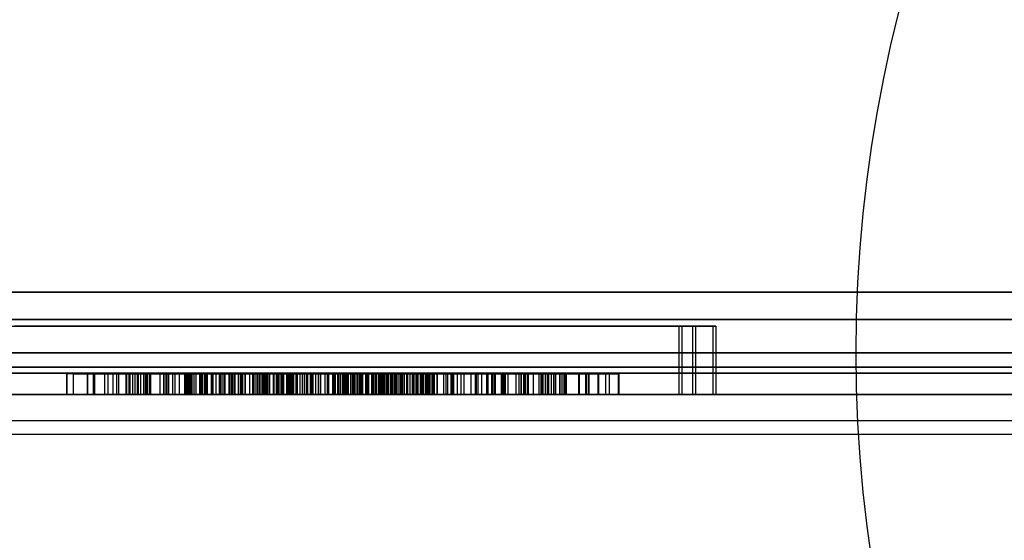
# Model space of a CAD drawing. Units: millimetres. Extents: x 16362 to 24313, y 28492 to 34050.
# Drawn here: x 20149 to 20294, y 32148 to 32225 of the extents above; entities that cross this region are included whole.
import ezdxf

# ---------------------------------------------------------------- set-up
doc = ezdxf.new("R2010")
doc.units = ezdxf.units.MM
doc.header["$LTSCALE"] = 200
doc.layers.add('OTWORY_MONTAŻOWE', color=1, linetype='Continuous')

msp = doc.modelspace()

# ---------------------------------------------------------------- linework, layer by layer
at = {"color": 7, "linetype": 'Continuous', "lineweight": 25}
for p, q in [((20429.71, 32184.54), (19814.71, 32184.54)), ((19894.29, 32184.54), (20350.13, 32184.54)), ((19812.71, 32180.54), (20431.71, 32180.54)), ((20348.89, 32180.54), (19895.53, 32180.54)), ((20148.22, 32179.54), (20246.2, 32179.54)), ((20246.65, 32179.54), (20148.67, 32179.54)), ((20246.2, 32179.54), (20246.2, 32169.54)), ((20248.2, 32179.54), (20246.2, 32179.54)), ((20251.2, 32179.54), (20246.2, 32179.54)), ((20246.2, 32179.54), (20251.2, 32179.54)), ((20246.2, 32179.54), (20248.2, 32179.54)), ((20248.2, 32179.54), (20246.2, 32179.54)), ((20246.2, 32179.54), (20248.2, 32179.54)), ((20251.2, 32179.54), (20246.2, 32179.54)), ((20246.2, 32179.54), (20251.2, 32179.54)), ((20246.2, 32179.54), (20251.2, 32179.54)), ((20251.2, 32179.54), (20246.2, 32179.54)), ((20246.2, 32179.54), (20248.2, 32179.54)), ((20248.2, 32179.54), (20246.2, 32179.54)), ((20246.65, 32179.54), (20246.65, 32169.54)), ((20251.65, 32179.54), (20246.65, 32179.54)), ((20246.65, 32179.54), (20251.65, 32179.54)), ((20246.65, 32179.54), (20248.65, 32179.54)), ((20248.65, 32179.54), (20246.65, 32179.54)), ((20248.2, 32179.54), (20248.2, 32169.54)), ((20248.65, 32179.54), (20248.65, 32169.54)), ((20251.2, 32179.54), (20251.2, 32169.54)), ((20251.65, 32179.54), (20251.65, 32169.54)), ((20432.67, 32175.66), (19811.75, 32175.66)), ((19845.2, 32175.66), (20399.22, 32175.66)), ((20431.71, 32173.54), (19812.71, 32173.54)), ((19813.65, 32172.66), (20430.77, 32172.66)), ((20402.23, 32172.66), (19842.2, 32172.66)), ((19895.53, 32173.54), (20348.89, 32173.54)), ((20156.34, 32172.54), (20156.34, 32169.54)), ((20170.55, 32172.54), (20156.35, 32172.54)), ((20156.38, 32172.54), (20156.38, 32169.54)), ((20160.43, 32172.54), (20156.41, 32172.54)), ((20157.31, 32172.54), (20189.46, 32172.54)), ((20157.31, 32172.54), (20157.31, 32169.54)), ((20159.34, 32172.54), (20159.34, 32169.54)), ((20168.58, 32172.54), (20159.34, 32172.54)), ((20159.38, 32172.54), (20159.38, 32169.54)), ((20159.38, 32172.54), (20159.38, 32169.54)), ((20166.03, 32172.54), (20159.39, 32172.54)), ((20159.39, 32172.54), (20168.15, 32172.54)), ((20159.39, 32172.54), (20159.39, 32169.54)), ((20163.14, 32172.54), (20159.4, 32172.54)), ((20160.26, 32172.54), (20189.65, 32172.54)), ((20160.26, 32172.54), (20160.26, 32169.54)), ((20160.43, 32172.54), (20160.43, 32169.54)), ((20167.18, 32172.54), (20160.43, 32172.54)), ((20161.92, 32172.54), (20161.92, 32169.54)), ((20167.92, 32172.54), (20161.92, 32172.54)), ((20162.38, 32172.54), (20162.38, 32169.54)), ((20162.39, 32172.54), (20170.63, 32172.54)), ((20167.62, 32172.54), (20162.39, 32172.54)), ((20162.39, 32172.54), (20162.39, 32169.54)), ((20168.64, 32172.54), (20163.14, 32172.54)), ((20163.14, 32172.54), (20163.14, 32169.54)), ((20163.68, 32172.54), (20163.68, 32169.54)), ((20166.85, 32172.54), (20163.69, 32172.54)), ((20163.96, 32172.54), (20166.37, 32172.54)), ((20163.96, 32172.54), (20163.96, 32169.54)), ((20165.05, 32172.54), (20168.63, 32172.54)), ((20165.05, 32172.54), (20165.05, 32169.54)), ((20165.12, 32172.54), (20165.63, 32172.54)), ((20165.12, 32172.54), (20165.12, 32169.54)), ((20165.46, 32172.54), (20165.46, 32169.54)), ((20174.24, 32172.54), (20165.47, 32172.54)), ((20165.62, 32172.54), (20165.62, 32169.54)), ((20165.63, 32169.54), (20165.63, 32172.54)), ((20173.71, 32172.54), (20166.03, 32172.54)), ((20166.03, 32172.54), (20166.03, 32169.54)), ((20166.37, 32172.54), (20168.58, 32172.54)), ((20166.37, 32172.54), (20166.37, 32169.54)), ((20166.68, 32172.54), (20166.68, 32169.54)), ((20168, 32172.54), (20166.68, 32172.54)), ((20166.8, 32172.54), (20166.8, 32169.54)), ((20166.8, 32172.54), (20168.57, 32172.54)), ((20173.69, 32172.54), (20166.85, 32172.54)), ((20166.85, 32172.54), (20166.85, 32169.54)), ((20167.18, 32172.54), (20167.18, 32169.54)), ((20180.65, 32172.54), (20167.18, 32172.54)), ((20174.48, 32172.54), (20167.62, 32172.54)), ((20167.62, 32172.54), (20167.62, 32169.54)), ((20167.92, 32169.54), (20167.92, 32172.54)), ((20173.63, 32172.54), (20168, 32172.54)), ((20168, 32172.54), (20168, 32169.54)), ((20168.15, 32172.54), (20171.89, 32172.54)), ((20168.15, 32172.54), (20168.15, 32169.54)), ((20168.46, 32172.54), (20168.46, 32169.54)), ((20174.17, 32172.54), (20168.46, 32172.54)), ((20168.57, 32172.54), (20168.57, 32169.54)), ((20168.57, 32172.54), (20170.01, 32172.54)), ((20168.57, 32172.54), (20168.57, 32169.54)), ((20173.95, 32172.54), (20168.58, 32172.54)), ((20168.58, 32172.54), (20168.58, 32169.54)), ((20168.58, 32172.54), (20170.88, 32172.54)), ((20168.58, 32172.54), (20168.58, 32169.54)), ((20168.63, 32169.54), (20168.63, 32172.54)), ((20182.17, 32172.54), (20168.64, 32172.54)), ((20168.64, 32172.54), (20168.64, 32169.54)), ((20170.01, 32172.54), (20172.22, 32172.54)), ((20170.01, 32172.54), (20170.01, 32169.54)), ((20170.55, 32172.54), (20170.55, 32169.54)), ((20171.32, 32172.54), (20170.55, 32172.54)), ((20170.63, 32172.54), (20173.74, 32172.54)), ((20170.63, 32172.54), (20170.63, 32169.54)), ((20170.88, 32172.54), (20173.87, 32172.54)), ((20170.88, 32172.54), (20170.88, 32169.54)), ((20171.04, 32172.54), (20171.04, 32169.54)), ((20177.04, 32172.54), (20171.04, 32172.54)), ((20171.32, 32172.54), (20187.42, 32172.54)), ((20171.32, 32172.54), (20171.32, 32169.54)), ((20174, 32172.54), (20171.89, 32172.54)), ((20171.89, 32172.54), (20171.89, 32169.54)), ((20172.22, 32172.54), (20174.5, 32172.54)), ((20172.22, 32172.54), (20172.22, 32169.54)), ((20173.85, 32172.54), (20172.85, 32172.54)), ((20174.31, 32172.54), (20172.85, 32172.54)), ((20172.85, 32172.54), (20172.85, 32169.54)), ((20173.69, 32172.54), (20173.63, 32172.54)), ((20173.63, 32172.54), (20185.86, 32172.54)), ((20173.63, 32172.54), (20173.69, 32172.54)), ((20173.63, 32172.54), (20173.63, 32169.54)), ((20173.63, 32172.54), (20173.63, 32169.54)), ((20173.69, 32172.54), (20185.42, 32172.54)), ((20173.69, 32172.54), (20173.69, 32169.54)), ((20173.69, 32172.54), (20173.69, 32169.54)), ((20184.68, 32172.54), (20173.71, 32172.54)), ((20173.71, 32172.54), (20173.71, 32169.54)), ((20176.66, 32172.54), (20173.74, 32172.54)), ((20173.74, 32172.54), (20173.74, 32169.54)), ((20173.85, 32172.54), (20175.31, 32172.54)), ((20173.85, 32172.54), (20173.85, 32169.54)), ((20173.87, 32172.54), (20180.13, 32172.54)), ((20173.87, 32172.54), (20173.87, 32169.54)), ((20173.95, 32172.54), (20184.41, 32172.54)), ((20173.95, 32172.54), (20173.95, 32169.54)), ((20178.24, 32172.54), (20174, 32172.54)), ((20174, 32172.54), (20174, 32169.54)), ((20182.09, 32172.54), (20174.04, 32172.54)), ((20175.31, 32172.54), (20174.04, 32172.54)), ((20174.04, 32172.54), (20174.04, 32169.54)), ((20174.17, 32172.54), (20177.75, 32172.54)), ((20174.17, 32172.54), (20174.17, 32169.54)), ((20174.24, 32172.54), (20174.75, 32172.54)), ((20174.24, 32172.54), (20174.24, 32169.54)), ((20174.99, 32172.54), (20174.31, 32172.54)), ((20174.31, 32169.54), (20174.31, 32172.54)), ((20184.58, 32172.54), (20174.48, 32172.54)), ((20174.48, 32172.54), (20174.48, 32169.54)), ((20174.5, 32172.54), (20180.53, 32172.54)), ((20174.5, 32172.54), (20174.5, 32169.54)), ((20174.58, 32172.54), (20174.58, 32169.54)), ((20178.75, 32172.54), (20174.59, 32172.54)), ((20174.74, 32172.54), (20174.74, 32169.54)), ((20174.75, 32169.54), (20174.75, 32172.54)), ((20176.05, 32172.54), (20174.99, 32172.54)), ((20174.99, 32172.54), (20174.99, 32169.54)), ((20175.31, 32172.54), (20175.31, 32169.54)), ((20175.84, 32172.54), (20175.84, 32169.54)), ((20181.84, 32172.54), (20175.84, 32172.54)), ((20185.6, 32172.54), (20176.05, 32172.54)), ((20176.05, 32172.54), (20176.05, 32169.54)), ((20176.82, 32172.54), (20176.27, 32172.54)), ((20176.71, 32172.54), (20176.27, 32172.54)), ((20176.27, 32169.54), (20176.27, 32172.54)), ((20176.51, 32172.54), (20176.51, 32169.54)), ((20185.29, 32172.54), (20176.55, 32172.54)), ((20180.95, 32172.54), (20176.66, 32172.54)), ((20176.66, 32172.54), (20176.66, 32169.54)), ((20183.18, 32172.54), (20176.71, 32172.54)), ((20176.71, 32169.54), (20176.71, 32172.54)), ((20186.77, 32172.54), (20176.82, 32172.54)), ((20176.82, 32172.54), (20176.82, 32169.54)), ((20177.04, 32169.54), (20177.04, 32172.54)), ((20177.58, 32172.54), (20177.58, 32169.54)), ((20180.29, 32172.54), (20177.59, 32172.54)), ((20177.69, 32172.54), (20177.69, 32169.54)), ((20177.71, 32172.54), (20177.71, 32169.54)), ((20177.71, 32172.54), (20177.71, 32169.54)), ((20177.71, 32172.54), (20178.96, 32172.54)), ((20177.8, 32172.54), (20177.71, 32172.54)), ((20177.75, 32169.54), (20177.75, 32172.54)), ((20179.29, 32172.54), (20177.8, 32172.54)), ((20177.8, 32172.54), (20177.8, 32169.54)), ((20178.24, 32172.54), (20181.53, 32172.54)), ((20178.24, 32172.54), (20178.24, 32169.54)), ((20178.75, 32172.54), (20178.99, 32172.54)), ((20178.75, 32172.54), (20178.75, 32169.54)), ((20178.85, 32172.54), (20178.85, 32169.54)), ((20178.96, 32172.54), (20178.96, 32169.54)), ((20178.96, 32172.54), (20182.5, 32172.54)), ((20178.99, 32169.54), (20178.99, 32172.54)), ((20179.56, 32172.54), (20179.29, 32172.54)), ((20179.29, 32172.54), (20179.29, 32169.54)), ((20179.51, 32172.54), (20179.51, 32169.54)), ((20185.21, 32172.54), (20179.51, 32172.54)), ((20179.56, 32172.54), (20179.56, 32169.54)), ((20183.98, 32172.54), (20179.56, 32172.54)), ((20180.13, 32172.54), (20189.19, 32172.54)), ((20180.13, 32172.54), (20180.13, 32169.54)), ((20180.16, 32172.54), (20180.16, 32169.54)), ((20186.16, 32172.54), (20180.16, 32172.54)), ((20180.29, 32172.54), (20181.98, 32172.54)), ((20180.29, 32172.54), (20180.29, 32169.54)), ((20180.53, 32172.54), (20189, 32172.54)), ((20180.53, 32172.54), (20180.53, 32169.54)), ((20188.16, 32172.54), (20180.65, 32172.54)), ((20180.65, 32172.54), (20180.65, 32169.54)), ((20180.71, 32169.54), (20180.71, 32172.54)), ((20182.55, 32172.54), (20180.71, 32172.54)), ((20180.71, 32172.54), (20180.93, 32172.54)), ((20180.71, 32172.54), (20180.71, 32169.54)), ((20180.71, 32172.54), (20180.71, 32172.54)), ((20180.93, 32172.54), (20180.93, 32169.54)), ((20180.93, 32172.54), (20183.62, 32172.54)), ((20180.95, 32172.54), (20183.7, 32172.54)), ((20180.95, 32172.54), (20180.95, 32169.54)), ((20181.03, 32172.54), (20181.03, 32169.54)), ((20181.53, 32172.54), (20184.59, 32172.54)), ((20181.53, 32172.54), (20181.53, 32169.54)), ((20181.84, 32169.54), (20181.84, 32172.54)), ((20181.99, 32169.54), (20181.99, 32172.54)), ((20182.08, 32172.54), (20182.08, 32169.54)), ((20188.08, 32172.54), (20182.08, 32172.54)), ((20187.21, 32172.54), (20182.09, 32172.54)), ((20182.09, 32172.54), (20182.09, 32169.54)), ((20188.9, 32172.54), (20182.17, 32172.54)), ((20182.17, 32172.54), (20182.17, 32169.54)), ((20182.5, 32172.54), (20182.5, 32169.54)), ((20182.5, 32172.54), (20186.68, 32172.54)), ((20182.55, 32172.54), (20182.55, 32169.54)), ((20187.43, 32172.54), (20182.55, 32172.54)), ((20187.95, 32172.54), (20183.18, 32172.54)), ((20183.18, 32172.54), (20183.18, 32169.54)), ((20183.62, 32172.54), (20187.49, 32172.54)), ((20183.62, 32172.54), (20183.62, 32169.54)), ((20183.7, 32172.54), (20185.52, 32172.54)), ((20183.7, 32172.54), (20183.7, 32169.54)), ((20183.98, 32172.54), (20183.98, 32169.54)), ((20187.1, 32172.54), (20183.98, 32172.54)), ((20184.25, 32172.54), (20184.25, 32169.54)), ((20187.83, 32172.54), (20184.25, 32172.54)), ((20184.32, 32172.54), (20184.32, 32169.54)), ((20184.42, 32169.54), (20184.42, 32172.54)), ((20197.59, 32172.54), (20184.58, 32172.54)), ((20184.58, 32172.54), (20184.58, 32169.54)), ((20184.59, 32172.54), (20192.47, 32172.54)), ((20184.59, 32172.54), (20184.59, 32169.54)), ((20196.43, 32172.54), (20184.68, 32172.54)), ((20184.68, 32172.54), (20184.68, 32169.54)), ((20184.97, 32172.54), (20184.97, 32169.54)), ((20190.97, 32172.54), (20184.97, 32172.54)), ((20185.21, 32172.54), (20188.8, 32172.54)), ((20185.21, 32172.54), (20185.21, 32169.54)), ((20185.29, 32172.54), (20185.8, 32172.54)), ((20185.29, 32172.54), (20185.29, 32169.54)), ((20185.42, 32172.54), (20192.88, 32172.54)), ((20185.42, 32172.54), (20185.42, 32169.54)), ((20185.52, 32172.54), (20185.52, 32169.54)), ((20185.52, 32172.54), (20192.39, 32172.54)), ((20185.6, 32172.54), (20190.19, 32172.54)), ((20185.6, 32172.54), (20185.6, 32169.54)), ((20185.63, 32172.54), (20185.63, 32169.54)), ((20202.78, 32172.54), (20185.63, 32172.54)), ((20185.79, 32172.54), (20185.79, 32169.54)), ((20185.8, 32169.54), (20185.8, 32172.54)), ((20185.86, 32172.54), (20194.79, 32172.54)), ((20185.86, 32172.54), (20185.86, 32169.54)), ((20186.16, 32169.54), (20186.16, 32172.54)), ((20186.68, 32172.54), (20186.68, 32169.54)), ((20186.68, 32172.54), (20189.35, 32172.54)), ((20186.77, 32172.54), (20189.62, 32172.54)), ((20186.77, 32172.54), (20186.77, 32169.54)), ((20187.1, 32172.54), (20187.1, 32169.54)), ((20187.39, 32172.54), (20187.1, 32172.54)), ((20197.02, 32172.54), (20187.21, 32172.54)), ((20187.21, 32172.54), (20187.21, 32169.54)), ((20187.25, 32172.54), (20187.25, 32169.54)), ((20187.76, 32172.54), (20187.25, 32172.54)), ((20187.26, 32172.54), (20187.26, 32169.54)), ((20187.39, 32172.54), (20187.39, 32169.54)), ((20188.86, 32172.54), (20187.39, 32172.54)), ((20187.42, 32169.54), (20187.42, 32172.54)), ((20187.43, 32172.54), (20187.43, 32169.54)), ((20189.48, 32172.54), (20187.43, 32172.54)), ((20187.49, 32172.54), (20187.49, 32169.54)), ((20187.49, 32172.54), (20191.61, 32172.54)), ((20187.76, 32172.54), (20189.96, 32172.54)), ((20187.76, 32172.54), (20187.76, 32169.54)), ((20187.83, 32172.54), (20189.26, 32172.54)), ((20187.83, 32172.54), (20187.83, 32169.54)), ((20196.11, 32172.54), (20187.95, 32172.54)), ((20187.95, 32172.54), (20187.95, 32169.54)), ((20188.08, 32169.54), (20188.08, 32172.54)), ((20188.16, 32172.54), (20188.16, 32169.54)), ((20197.61, 32172.54), (20188.16, 32172.54)), ((20188.63, 32172.54), (20188.63, 32169.54)), ((20199.78, 32172.54), (20188.64, 32172.54)), ((20188.73, 32172.54), (20188.73, 32169.54)), ((20188.8, 32169.54), (20188.8, 32172.54)), ((20189.27, 32172.54), (20188.86, 32172.54)), ((20188.86, 32172.54), (20188.86, 32169.54)), ((20197.61, 32172.54), (20188.9, 32172.54)), ((20188.9, 32172.54), (20188.9, 32169.54)), ((20189, 32172.54), (20189.14, 32172.54)), ((20189, 32172.54), (20189, 32169.54)), ((20189.08, 32172.54), (20189.08, 32169.54)), ((20190.18, 32172.54), (20189.08, 32172.54)), ((20189.13, 32172.54), (20189.13, 32169.54)), ((20189.13, 32172.54), (20189.27, 32172.54)), ((20189.14, 32172.54), (20189.18, 32172.54)), ((20189.14, 32172.54), (20189.14, 32169.54)), ((20189.18, 32172.54), (20218.14, 32172.54)), ((20189.18, 32172.54), (20189.18, 32169.54)), ((20189.19, 32172.54), (20220.73, 32172.54)), ((20189.19, 32169.54), (20189.19, 32172.54)), ((20193.57, 32172.54), (20189.26, 32172.54)), ((20189.26, 32172.54), (20189.26, 32169.54)), ((20189.27, 32172.54), (20189.27, 32169.54)), ((20189.35, 32172.54), (20194.23, 32172.54)), ((20189.35, 32172.54), (20189.35, 32169.54)), ((20189.46, 32172.54), (20189.46, 32169.54)), ((20189.46, 32172.54), (20231.56, 32172.54)), ((20189.48, 32172.54), (20189.48, 32169.54)), ((20191.7, 32172.54), (20189.48, 32172.54)), ((20189.62, 32172.54), (20195.75, 32172.54)), ((20189.62, 32172.54), (20189.62, 32169.54)), ((20189.65, 32172.54), (20229.32, 32172.54)), ((20189.65, 32172.54), (20189.65, 32169.54)), ((20190.57, 32172.54), (20189.96, 32172.54)), ((20189.96, 32172.54), (20189.96, 32169.54)), ((20190.18, 32172.54), (20190.18, 32169.54)), ((20191.53, 32172.54), (20190.18, 32172.54)), ((20190.19, 32172.54), (20196.5, 32172.54)), ((20190.19, 32172.54), (20190.19, 32169.54)), ((20190.57, 32172.54), (20207.71, 32172.54)), ((20190.57, 32172.54), (20190.57, 32169.54)), ((20190.97, 32169.54), (20190.97, 32172.54)), ((20191.2, 32172.54), (20191.2, 32169.54)), ((20197.2, 32172.54), (20191.2, 32172.54)), ((20191.53, 32169.54), (20191.53, 32172.54)), ((20192.89, 32172.54), (20191.53, 32172.54)), ((20191.61, 32172.54), (20193.64, 32172.54)), ((20191.61, 32172.54), (20191.61, 32169.54)), ((20191.7, 32172.54), (20191.7, 32169.54)), ((20192.27, 32172.54), (20191.7, 32172.54)), ((20192.1, 32172.54), (20192.12, 32172.54)), ((20192.1, 32172.54), (20192.1, 32169.54)), ((20194.64, 32172.54), (20192.1, 32172.54)), ((20192.12, 32172.54), (20192.12, 32169.54)), ((20192.12, 32172.54), (20192.27, 32172.54)), ((20192.27, 32169.54), (20192.27, 32172.54)), ((20192.27, 32172.54), (20192.27, 32169.54)), ((20192.39, 32172.54), (20195.56, 32172.54)), ((20192.39, 32172.54), (20192.39, 32169.54)), ((20192.47, 32172.54), (20197.01, 32172.54)), ((20192.47, 32172.54), (20192.47, 32169.54)), ((20192.88, 32172.54), (20203.86, 32172.54)), ((20192.88, 32172.54), (20192.88, 32169.54)), ((20197.35, 32172.54), (20192.89, 32172.54)), ((20192.89, 32172.54), (20192.89, 32169.54)), ((20195.46, 32172.54), (20193.24, 32172.54)), ((20194.61, 32172.54), (20193.24, 32172.54)), ((20193.24, 32172.54), (20193.24, 32169.54)), ((20193.26, 32172.54), (20193.26, 32169.54)), ((20199.26, 32172.54), (20193.26, 32172.54)), ((20193.57, 32172.54), (20204.72, 32172.54)), ((20193.57, 32172.54), (20193.57, 32169.54)), ((20193.58, 32172.54), (20194.61, 32172.54)), ((20193.58, 32172.54), (20201.78, 32172.54)), ((20193.58, 32172.54), (20193.58, 32169.54)), ((20193.64, 32169.54), (20193.64, 32172.54)), ((20193.64, 32172.54), (20197.41, 32172.54)), ((20194.23, 32172.54), (20195.39, 32172.54)), ((20194.23, 32172.54), (20194.23, 32169.54)), ((20194.61, 32169.54), (20194.61, 32172.54)), ((20194.64, 32172.54), (20194.64, 32169.54)), ((20198.95, 32172.54), (20194.64, 32172.54)), ((20194.79, 32172.54), (20206.74, 32172.54)), ((20194.79, 32172.54), (20194.79, 32169.54)), ((20195.39, 32172.54), (20195.39, 32169.54)), ((20195.39, 32172.54), (20196.82, 32172.54)), ((20200.37, 32172.54), (20195.46, 32172.54)), ((20195.46, 32172.54), (20195.46, 32169.54)), ((20199.21, 32172.54), (20195.56, 32172.54)), ((20195.56, 32172.54), (20195.56, 32169.54)), ((20195.75, 32172.54), (20198.28, 32172.54)), ((20195.75, 32172.54), (20195.75, 32169.54)), ((20196.11, 32172.54), (20198.35, 32172.54)), ((20196.11, 32172.54), (20196.11, 32169.54)), ((20196.15, 32172.54), (20196.15, 32169.54)), ((20202.15, 32172.54), (20196.15, 32172.54)), ((20196.22, 32172.54), (20196.22, 32169.54)), ((20196.5, 32172.54), (20196.22, 32172.54)), ((20196.43, 32172.54), (20196.43, 32169.54)), ((20197.65, 32172.54), (20196.46, 32172.54)), ((20196.46, 32172.54), (20203.83, 32172.54)), ((20196.46, 32172.54), (20196.46, 32169.54)), ((20196.5, 32172.54), (20196.5, 32169.54)), ((20196.55, 32172.54), (20196.55, 32169.54)), ((20196.55, 32172.54), (20197.29, 32172.54)), ((20196.82, 32172.54), (20196.55, 32172.54)), ((20196.82, 32172.54), (20196.82, 32169.54)), ((20199.45, 32172.54), (20197.01, 32172.54)), ((20197.01, 32172.54), (20197.01, 32169.54)), ((20201.34, 32172.54), (20197.02, 32172.54)), ((20197.02, 32172.54), (20197.02, 32169.54)), ((20197.2, 32169.54), (20197.2, 32172.54)), ((20197.29, 32172.54), (20197.29, 32169.54)), ((20197.29, 32172.54), (20198.54, 32172.54)), ((20197.35, 32172.54), (20197.35, 32169.54)), ((20198.02, 32172.54), (20197.35, 32172.54)), ((20197.41, 32172.54), (20197.41, 32169.54)), ((20197.41, 32172.54), (20198.38, 32172.54)), ((20198.49, 32172.54), (20197.59, 32172.54)), ((20197.59, 32172.54), (20197.59, 32169.54)), ((20197.61, 32172.54), (20197.61, 32169.54)), ((20210.67, 32172.54), (20197.61, 32172.54)), ((20209.57, 32172.54), (20197.61, 32172.54)), ((20197.61, 32172.54), (20197.61, 32169.54)), ((20198.6, 32172.54), (20197.65, 32172.54)), ((20197.65, 32172.54), (20197.65, 32169.54)), ((20198.02, 32172.54), (20198.02, 32169.54)), ((20198.99, 32172.54), (20198.02, 32172.54)), ((20198.07, 32172.54), (20198.07, 32169.54)), ((20204.07, 32172.54), (20198.07, 32172.54)), ((20198.28, 32172.54), (20198.28, 32169.54)), ((20198.35, 32169.54), (20198.35, 32172.54)), ((20198.38, 32172.54), (20200.22, 32172.54)), ((20198.38, 32172.54), (20198.38, 32169.54)), ((20199.63, 32172.54), (20198.49, 32172.54)), ((20198.49, 32169.54), (20198.49, 32172.54)), ((20198.54, 32172.54), (20198.54, 32169.54)), ((20198.54, 32172.54), (20198.64, 32172.54)), ((20205.86, 32172.54), (20198.6, 32172.54)), ((20198.6, 32172.54), (20198.6, 32169.54)), ((20198.64, 32172.54), (20198.64, 32169.54)), ((20198.64, 32172.54), (20202.5, 32172.54)), ((20198.95, 32172.54), (20198.95, 32169.54)), ((20200.63, 32172.54), (20198.95, 32172.54)), ((20203.52, 32172.54), (20198.99, 32172.54)), ((20198.99, 32172.54), (20198.99, 32169.54)), ((20202.47, 32172.54), (20199.21, 32172.54)), ((20199.21, 32172.54), (20199.21, 32169.54)), ((20199.22, 32172.54), (20199.22, 32169.54)), ((20200.46, 32172.54), (20199.23, 32172.54)), ((20199.26, 32169.54), (20199.26, 32172.54)), ((20201.61, 32172.54), (20199.45, 32172.54)), ((20199.45, 32172.54), (20199.45, 32169.54)), ((20204.97, 32172.54), (20199.46, 32172.54)), ((20199.46, 32169.54), (20199.46, 32172.54)), ((20205.89, 32172.54), (20199.63, 32172.54)), ((20199.63, 32172.54), (20199.63, 32169.54)), ((20199.78, 32172.54), (20204.09, 32172.54)), ((20199.78, 32172.54), (20199.78, 32169.54)), ((20200.22, 32172.54), (20200.22, 32169.54)), ((20200.22, 32172.54), (20202.94, 32172.54)), ((20208.26, 32172.54), (20200.37, 32172.54)), ((20200.37, 32172.54), (20200.37, 32169.54)), ((20202.07, 32172.54), (20200.46, 32172.54)), ((20200.46, 32172.54), (20200.46, 32169.54)), ((20200.63, 32172.54), (20200.63, 32169.54)), ((20204.17, 32172.54), (20200.63, 32172.54)), ((20201.1, 32172.54), (20201.1, 32169.54)), ((20202.67, 32172.54), (20201.11, 32172.54)), ((20201.28, 32172.54), (20201.28, 32169.54)), ((20204.43, 32172.54), (20201.28, 32172.54)), ((20201.36, 32172.54), (20201.34, 32172.54)), ((20201.34, 32172.54), (20201.34, 32169.54)), ((20201.36, 32172.54), (20202.48, 32172.54)), ((20201.36, 32172.54), (20201.36, 32169.54)), ((20201.61, 32172.54), (20212.23, 32172.54)), ((20201.61, 32172.54), (20201.61, 32169.54)), ((20202.65, 32172.54), (20201.78, 32172.54)), ((20201.78, 32172.54), (20201.78, 32169.54)), ((20202.07, 32172.54), (20202.07, 32169.54)), ((20202.15, 32169.54), (20202.15, 32172.54)), ((20202.24, 32172.54), (20202.24, 32169.54)), ((20203.94, 32172.54), (20202.25, 32172.54)), ((20202.38, 32172.54), (20202.38, 32169.54)), ((20208.38, 32172.54), (20202.38, 32172.54)), ((20202.47, 32172.54), (20211.66, 32172.54)), ((20202.47, 32172.54), (20202.47, 32169.54)), ((20202.48, 32169.54), (20202.48, 32172.54)), ((20202.5, 32172.54), (20209.42, 32172.54)), ((20202.5, 32172.54), (20202.5, 32169.54)), ((20202.65, 32172.54), (20205.54, 32172.54)), ((20202.65, 32172.54), (20202.65, 32169.54)), ((20202.67, 32172.54), (20206.41, 32172.54)), ((20202.67, 32172.54), (20202.67, 32169.54)), ((20202.78, 32172.54), (20203.39, 32172.54)), ((20202.78, 32172.54), (20202.78, 32169.54)), ((20202.94, 32172.54), (20204.67, 32172.54)), ((20202.94, 32172.54), (20202.94, 32169.54)), ((20203.2, 32172.54), (20203.2, 32169.54)), ((20210.73, 32172.54), (20203.39, 32172.54)), ((20203.39, 32172.54), (20203.39, 32169.54)), ((20203.52, 32172.54), (20203.52, 32169.54)), ((20207.07, 32172.54), (20203.52, 32172.54)), ((20205.45, 32172.54), (20203.83, 32172.54)), ((20203.83, 32172.54), (20203.83, 32169.54)), ((20203.86, 32172.54), (20203.86, 32169.54)), ((20203.94, 32172.54), (20204.73, 32172.54)), ((20203.94, 32172.54), (20203.94, 32169.54)), ((20204.07, 32169.54), (20204.07, 32172.54)), ((20210.28, 32172.54), (20204.09, 32172.54)), ((20204.09, 32172.54), (20204.09, 32169.54)), ((20204.1, 32172.54), (20204.1, 32169.54)), ((20204.55, 32172.54), (20204.1, 32172.54)), ((20205.64, 32172.54), (20204.15, 32172.54)), ((20204.15, 32172.54), (20204.15, 32169.54)), ((20204.17, 32172.54), (20204.17, 32169.54)), ((20206.41, 32172.54), (20204.17, 32172.54)), ((20204.43, 32172.54), (20204.43, 32169.54)), ((20204.67, 32172.54), (20204.43, 32172.54)), ((20204.55, 32172.54), (20204.55, 32169.54)), ((20204.55, 32172.54), (20209.67, 32172.54)), ((20204.67, 32169.54), (20204.67, 32172.54)), ((20204.72, 32169.54), (20204.72, 32172.54)), ((20210.11, 32172.54), (20204.73, 32172.54)), ((20204.73, 32172.54), (20204.73, 32169.54)), ((20214.19, 32172.54), (20204.97, 32172.54)), ((20204.97, 32172.54), (20204.97, 32169.54)), ((20205.24, 32172.54), (20205.24, 32169.54)), ((20205.48, 32172.54), (20205.24, 32172.54)), ((20205.37, 32172.54), (20205.37, 32169.54)), ((20205.45, 32172.54), (20208.54, 32172.54)), ((20205.45, 32172.54), (20205.45, 32169.54)), ((20205.48, 32172.54), (20206.71, 32172.54)), ((20205.48, 32172.54), (20205.48, 32169.54)), ((20205.57, 32169.54), (20205.57, 32172.54)), ((20205.64, 32172.54), (20205.64, 32169.54)), ((20209.95, 32172.54), (20205.64, 32172.54)), ((20207.14, 32172.54), (20205.86, 32172.54)), ((20205.86, 32172.54), (20205.86, 32169.54)), ((20214.65, 32172.54), (20205.89, 32172.54)), ((20205.89, 32172.54), (20205.89, 32169.54)), ((20206.25, 32172.54), (20207.14, 32172.54)), ((20216.44, 32172.54), (20206.25, 32172.54)), ((20206.25, 32172.54), (20206.25, 32169.54)), ((20206.41, 32169.54), (20206.41, 32172.54)), ((20207.47, 32172.54), (20206.71, 32172.54)), ((20206.71, 32172.54), (20206.71, 32169.54)), ((20206.74, 32172.54), (20206.74, 32169.54)), ((20207.88, 32172.54), (20207.07, 32172.54)), ((20207.07, 32172.54), (20207.07, 32169.54)), ((20207.14, 32172.54), (20207.14, 32169.54)), ((20207.19, 32172.54), (20207.19, 32169.54)), ((20213.19, 32172.54), (20207.19, 32172.54)), ((20207.47, 32172.54), (20223.57, 32172.54)), ((20207.47, 32172.54), (20207.47, 32169.54)), ((20207.72, 32169.54), (20207.72, 32172.54)), ((20207.79, 32169.54), (20207.79, 32172.54)), ((20209.67, 32172.54), (20207.79, 32172.54)), ((20208.7, 32172.54), (20207.79, 32172.54)), ((20209.21, 32172.54), (20207.88, 32172.54)), ((20207.88, 32172.54), (20207.88, 32169.54)), ((20218.72, 32172.54), (20208.26, 32172.54)), ((20208.26, 32169.54), (20208.26, 32172.54)), ((20208.38, 32169.54), (20208.38, 32172.54)), ((20208.43, 32169.54), (20208.43, 32172.54)), ((20208.43, 32172.54), (20209.67, 32172.54)), ((20208.7, 32172.54), (20208.43, 32172.54)), ((20208.57, 32169.54), (20208.57, 32172.54)), ((20208.7, 32172.54), (20208.7, 32169.54)), ((20209.42, 32172.54), (20209.01, 32172.54)), ((20209.01, 32172.54), (20209.01, 32169.54)), ((20209.01, 32172.54), (20209.95, 32172.54)), ((20209.21, 32172.54), (20209.21, 32169.54)), ((20209.67, 32172.54), (20209.21, 32172.54)), ((20209.42, 32172.54), (20209.42, 32169.54)), ((20222.73, 32172.54), (20209.57, 32172.54)), ((20209.57, 32172.54), (20209.57, 32169.54)), ((20209.67, 32172.54), (20209.67, 32169.54)), ((20209.67, 32172.54), (20209.67, 32169.54)), ((20209.95, 32172.54), (20209.95, 32169.54)), ((20210.11, 32172.54), (20220.56, 32172.54)), ((20210.11, 32172.54), (20210.11, 32169.54)), ((20210.28, 32172.54), (20215.65, 32172.54)), ((20210.28, 32172.54), (20210.28, 32169.54)), ((20210.67, 32172.54), (20210.67, 32169.54)), ((20223.92, 32172.54), (20210.67, 32172.54)), ((20216.69, 32172.54), (20210.73, 32172.54)), ((20210.73, 32172.54), (20210.73, 32169.54)), ((20211.66, 32172.54), (20217.23, 32172.54)), ((20211.66, 32172.54), (20211.66, 32169.54)), ((20212, 32172.54), (20212, 32169.54)), ((20218, 32172.54), (20212, 32172.54)), ((20212.23, 32172.54), (20220.14, 32172.54)), ((20212.23, 32172.54), (20212.23, 32169.54)), ((20219.06, 32172.54), (20212.72, 32172.54)), ((20212.72, 32172.54), (20212.72, 32169.54)), ((20212.91, 32172.54), (20212.72, 32172.54)), ((20212.91, 32172.54), (20213.68, 32172.54)), ((20212.91, 32172.54), (20212.91, 32169.54)), ((20213.19, 32169.54), (20213.19, 32172.54)), ((20213.68, 32172.54), (20227.87, 32172.54)), ((20213.68, 32172.54), (20213.68, 32169.54)), ((20219.25, 32172.54), (20214.19, 32172.54)), ((20214.19, 32172.54), (20214.19, 32169.54)), ((20218.81, 32172.54), (20214.65, 32172.54)), ((20214.65, 32172.54), (20214.65, 32169.54)), ((20215.65, 32172.54), (20224.88, 32172.54)), ((20215.65, 32172.54), (20215.65, 32169.54)), ((20216.31, 32172.54), (20216.31, 32169.54)), ((20222.31, 32172.54), (20216.31, 32172.54)), ((20223.61, 32172.54), (20216.44, 32172.54)), ((20216.44, 32172.54), (20216.44, 32169.54)), ((20220.22, 32172.54), (20216.69, 32172.54)), ((20216.69, 32172.54), (20216.69, 32169.54)), ((20223.63, 32172.54), (20217.23, 32172.54)), ((20217.23, 32172.54), (20217.23, 32169.54)), ((20218, 32169.54), (20218, 32172.54)), ((20218.14, 32172.54), (20223.66, 32172.54)), ((20218.14, 32172.54), (20218.14, 32169.54)), ((20226.61, 32172.54), (20218.72, 32172.54)), ((20218.72, 32172.54), (20218.72, 32169.54)), ((20226.62, 32172.54), (20218.81, 32172.54)), ((20218.81, 32172.54), (20218.81, 32169.54)), ((20222.99, 32172.54), (20219.06, 32172.54)), ((20219.06, 32172.54), (20219.06, 32169.54)), ((20227.79, 32172.54), (20219.25, 32172.54)), ((20219.25, 32172.54), (20219.25, 32169.54)), ((20226.07, 32172.54), (20220.14, 32172.54)), ((20220.14, 32172.54), (20220.14, 32169.54)), ((20223.08, 32172.54), (20220.22, 32172.54)), ((20220.22, 32172.54), (20220.22, 32169.54)), ((20220.4, 32172.54), (20220.4, 32169.54)), ((20223.99, 32172.54), (20220.41, 32172.54)), ((20220.47, 32172.54), (20220.47, 32169.54)), ((20220.57, 32169.54), (20220.57, 32172.54)), ((20220.73, 32172.54), (20226.66, 32172.54)), ((20220.73, 32172.54), (20220.73, 32169.54)), ((20221.12, 32172.54), (20221.12, 32169.54)), ((20227.12, 32172.54), (20221.12, 32172.54)), ((20222.31, 32169.54), (20222.31, 32172.54)), ((20234.32, 32172.54), (20222.73, 32172.54)), ((20222.73, 32172.54), (20222.73, 32169.54)), ((20225.67, 32172.54), (20222.99, 32172.54)), ((20222.99, 32172.54), (20222.99, 32169.54)), ((20228.11, 32172.54), (20223.08, 32172.54)), ((20223.08, 32172.54), (20223.08, 32169.54)), ((20223.4, 32172.54), (20223.4, 32169.54)), ((20223.92, 32172.54), (20223.4, 32172.54)), ((20223.41, 32172.54), (20223.41, 32169.54)), ((20223.56, 32172.54), (20223.56, 32169.54)), ((20223.57, 32169.54), (20223.57, 32172.54)), ((20225.93, 32172.54), (20223.58, 32172.54)), ((20223.61, 32172.54), (20223.61, 32169.54)), ((20226.24, 32172.54), (20223.63, 32172.54)), ((20223.63, 32172.54), (20223.63, 32169.54)), ((20223.67, 32169.54), (20223.67, 32172.54)), ((20223.92, 32172.54), (20232.69, 32172.54)), ((20223.92, 32172.54), (20223.92, 32169.54)), ((20237.31, 32172.54), (20223.92, 32172.54)), ((20223.92, 32172.54), (20223.92, 32169.54)), ((20223.99, 32172.54), (20229.69, 32172.54)), ((20223.99, 32172.54), (20223.99, 32169.54)), ((20224.07, 32172.54), (20224.07, 32169.54)), ((20224.89, 32169.54), (20224.89, 32172.54)), ((20229.49, 32172.54), (20225.67, 32172.54)), ((20225.67, 32172.54), (20225.67, 32169.54)), ((20225.93, 32172.54), (20225.93, 32169.54)), ((20228.66, 32172.54), (20226.07, 32172.54)), ((20226.07, 32172.54), (20226.07, 32169.54)), ((20226.24, 32172.54), (20232.96, 32172.54)), ((20226.24, 32172.54), (20226.24, 32169.54)), ((20226.56, 32172.54), (20226.56, 32169.54)), ((20226.9, 32172.54), (20226.56, 32172.54)), ((20226.61, 32172.54), (20226.61, 32169.54)), ((20229.04, 32172.54), (20226.62, 32172.54)), ((20226.62, 32172.54), (20226.62, 32169.54)), ((20226.63, 32172.54), (20226.63, 32169.54)), ((20226.67, 32169.54), (20226.67, 32172.54)), ((20226.9, 32172.54), (20226.9, 32169.54)), ((20227.12, 32169.54), (20227.12, 32172.54)), ((20227.47, 32172.54), (20228.66, 32172.54)), ((20228.75, 32172.54), (20227.47, 32172.54)), ((20227.47, 32172.54), (20227.47, 32169.54)), ((20231.46, 32172.54), (20227.79, 32172.54)), ((20227.79, 32172.54), (20227.79, 32169.54)), ((20227.89, 32169.54), (20227.89, 32172.54)), ((20228.11, 32172.54), (20229.49, 32172.54)), ((20228.11, 32172.54), (20228.11, 32169.54)), ((20228.66, 32172.54), (20228.66, 32169.54)), ((20228.75, 32172.54), (20235.95, 32172.54)), ((20228.75, 32172.54), (20228.75, 32169.54)), ((20229.04, 32172.54), (20233.03, 32172.54)), ((20229.04, 32172.54), (20229.04, 32169.54)), ((20229.32, 32172.54), (20232.5, 32172.54)), ((20229.32, 32172.54), (20229.32, 32169.54)), ((20229.49, 32172.54), (20229.49, 32169.54)), ((20229.7, 32169.54), (20229.7, 32172.54)), ((20231.46, 32172.54), (20236.03, 32172.54)), ((20231.46, 32172.54), (20231.46, 32169.54)), ((20231.56, 32172.54), (20235.41, 32172.54)), ((20231.56, 32172.54), (20231.56, 32169.54)), ((20232.5, 32172.54), (20234.45, 32172.54)), ((20232.5, 32172.54), (20232.5, 32169.54)), ((20232.7, 32169.54), (20232.7, 32172.54)), ((20232.96, 32172.54), (20232.96, 32169.54)), ((20233.03, 32169.54), (20233.03, 32172.54)), ((20234.32, 32172.54), (20234.32, 32169.54)), ((20234.46, 32169.54), (20234.46, 32172.54)), ((20235.41, 32172.54), (20237.45, 32172.54)), ((20235.41, 32172.54), (20235.41, 32169.54)), ((20235.95, 32172.54), (20235.95, 32169.54)), ((20236.03, 32169.54), (20236.03, 32172.54)), ((20237.31, 32172.54), (20237.31, 32169.54)), ((20237.46, 32169.54), (20237.46, 32172.54)), ((19814.71, 32169.54), (20429.71, 32169.54)), ((20350.13, 32169.54), (19894.29, 32169.54)), ((20246.2, 32169.54), (20148.22, 32169.54)), ((20246.65, 32169.54), (20148.67, 32169.54)), ((20170.55, 32169.54), (20156.35, 32169.54)), ((20160.43, 32169.54), (20156.41, 32169.54)), ((20157.31, 32169.54), (20189.46, 32169.54)), ((20168.58, 32169.54), (20159.34, 32169.54)), ((20159.39, 32169.54), (20168.15, 32169.54)), ((20166.03, 32169.54), (20159.39, 32169.54)), ((20163.14, 32169.54), (20159.4, 32169.54)), ((20160.26, 32169.54), (20189.65, 32169.54)), ((20167.18, 32169.54), (20160.43, 32169.54)), ((20167.92, 32169.54), (20161.92, 32169.54)), ((20162.39, 32169.54), (20170.63, 32169.54)), ((20167.62, 32169.54), (20162.39, 32169.54)), ((20168.64, 32169.54), (20163.14, 32169.54)), ((20166.85, 32169.54), (20163.69, 32169.54)), ((20163.96, 32169.54), (20166.37, 32169.54)), ((20165.05, 32169.54), (20168.63, 32169.54)), ((20165.12, 32169.54), (20165.63, 32169.54)), ((20174.24, 32169.54), (20165.47, 32169.54)), ((20173.71, 32169.54), (20166.03, 32169.54)), ((20166.37, 32169.54), (20168.58, 32169.54)), ((20168, 32169.54), (20166.68, 32169.54)), ((20166.8, 32169.54), (20168.57, 32169.54)), ((20173.69, 32169.54), (20166.85, 32169.54)), ((20180.65, 32169.54), (20167.18, 32169.54)), ((20174.48, 32169.54), (20167.62, 32169.54)), ((20173.63, 32169.54), (20168, 32169.54)), ((20168.15, 32169.54), (20171.89, 32169.54)), ((20174.17, 32169.54), (20168.46, 32169.54)), ((20168.57, 32169.54), (20170.01, 32169.54)), ((20168.58, 32169.54), (20170.88, 32169.54)), ((20173.95, 32169.54), (20168.58, 32169.54)), ((20182.17, 32169.54), (20168.64, 32169.54)), ((20170.01, 32169.54), (20172.22, 32169.54)), ((20171.32, 32169.54), (20170.55, 32169.54)), ((20170.63, 32169.54), (20173.74, 32169.54)), ((20170.88, 32169.54), (20173.87, 32169.54)), ((20177.04, 32169.54), (20171.04, 32169.54)), ((20171.32, 32169.54), (20187.42, 32169.54)), ((20174, 32169.54), (20171.89, 32169.54)), ((20172.22, 32169.54), (20174.5, 32169.54)), ((20174.31, 32169.54), (20172.85, 32169.54)), ((20173.85, 32169.54), (20172.85, 32169.54)), ((20173.63, 32169.54), (20185.86, 32169.54)), ((20173.63, 32169.54), (20173.69, 32169.54)), ((20173.69, 32169.54), (20173.63, 32169.54)), ((20173.69, 32169.54), (20185.42, 32169.54)), ((20184.68, 32169.54), (20173.71, 32169.54)), ((20176.66, 32169.54), (20173.74, 32169.54)), ((20173.85, 32169.54), (20175.31, 32169.54)), ((20173.87, 32169.54), (20180.13, 32169.54)), ((20173.95, 32169.54), (20184.41, 32169.54)), ((20178.24, 32169.54), (20174, 32169.54)), ((20175.31, 32169.54), (20174.04, 32169.54)), ((20182.09, 32169.54), (20174.04, 32169.54)), ((20174.17, 32169.54), (20177.75, 32169.54)), ((20174.24, 32169.54), (20174.75, 32169.54)), ((20174.99, 32169.54), (20174.31, 32169.54)), ((20184.58, 32169.54), (20174.48, 32169.54)), ((20174.5, 32169.54), (20180.53, 32169.54)), ((20178.75, 32169.54), (20174.59, 32169.54)), ((20176.05, 32169.54), (20174.99, 32169.54)), ((20181.84, 32169.54), (20175.84, 32169.54)), ((20185.6, 32169.54), (20176.05, 32169.54)), ((20176.82, 32169.54), (20176.27, 32169.54)), ((20176.71, 32169.54), (20176.27, 32169.54)), ((20185.29, 32169.54), (20176.55, 32169.54)), ((20180.95, 32169.54), (20176.66, 32169.54)), ((20183.18, 32169.54), (20176.71, 32169.54)), ((20186.77, 32169.54), (20176.82, 32169.54)), ((20180.29, 32169.54), (20177.59, 32169.54)), ((20177.8, 32169.54), (20177.71, 32169.54)), ((20177.71, 32169.54), (20178.96, 32169.54)), ((20179.29, 32169.54), (20177.8, 32169.54)), ((20178.24, 32169.54), (20181.53, 32169.54)), ((20178.75, 32169.54), (20178.99, 32169.54)), ((20178.96, 32169.54), (20182.5, 32169.54)), ((20179.56, 32169.54), (20179.29, 32169.54)), ((20185.21, 32169.54), (20179.51, 32169.54)), ((20183.98, 32169.54), (20179.56, 32169.54)), ((20180.13, 32169.54), (20189.19, 32169.54)), ((20186.16, 32169.54), (20180.16, 32169.54)), ((20180.29, 32169.54), (20181.98, 32169.54)), ((20180.53, 32169.54), (20189, 32169.54)), ((20188.16, 32169.54), (20180.65, 32169.54)), ((20180.71, 32169.54), (20180.93, 32169.54)), ((20180.71, 32169.54), (20180.71, 32169.54)), ((20182.55, 32169.54), (20180.71, 32169.54)), ((20180.93, 32169.54), (20183.62, 32169.54)), ((20180.95, 32169.54), (20183.7, 32169.54)), ((20181.53, 32169.54), (20184.59, 32169.54)), ((20188.08, 32169.54), (20182.08, 32169.54)), ((20187.21, 32169.54), (20182.09, 32169.54)), ((20188.9, 32169.54), (20182.17, 32169.54)), ((20182.5, 32169.54), (20186.68, 32169.54)), ((20187.43, 32169.54), (20182.55, 32169.54)), ((20187.95, 32169.54), (20183.18, 32169.54)), ((20183.62, 32169.54), (20187.49, 32169.54)), ((20183.7, 32169.54), (20185.52, 32169.54)), ((20187.1, 32169.54), (20183.98, 32169.54)), ((20187.83, 32169.54), (20184.25, 32169.54)), ((20197.59, 32169.54), (20184.58, 32169.54)), ((20184.59, 32169.54), (20192.47, 32169.54)), ((20196.43, 32169.54), (20184.68, 32169.54)), ((20190.97, 32169.54), (20184.97, 32169.54)), ((20185.21, 32169.54), (20188.8, 32169.54)), ((20185.29, 32169.54), (20185.8, 32169.54)), ((20185.42, 32169.54), (20192.88, 32169.54)), ((20185.52, 32169.54), (20192.39, 32169.54)), ((20185.6, 32169.54), (20190.19, 32169.54)), ((20202.78, 32169.54), (20185.63, 32169.54)), ((20185.86, 32169.54), (20194.79, 32169.54)), ((20186.68, 32169.54), (20189.35, 32169.54)), ((20186.77, 32169.54), (20189.62, 32169.54)), ((20187.39, 32169.54), (20187.1, 32169.54)), ((20197.02, 32169.54), (20187.21, 32169.54)), ((20187.76, 32169.54), (20187.25, 32169.54)), ((20188.86, 32169.54), (20187.39, 32169.54)), ((20189.48, 32169.54), (20187.43, 32169.54)), ((20187.49, 32169.54), (20191.61, 32169.54)), ((20187.76, 32169.54), (20189.96, 32169.54)), ((20187.83, 32169.54), (20189.26, 32169.54)), ((20196.11, 32169.54), (20187.95, 32169.54)), ((20197.61, 32169.54), (20188.16, 32169.54)), ((20199.78, 32169.54), (20188.64, 32169.54)), ((20189.27, 32169.54), (20188.86, 32169.54)), ((20197.61, 32169.54), (20188.9, 32169.54)), ((20189, 32169.54), (20189.14, 32169.54)), ((20190.18, 32169.54), (20189.08, 32169.54)), ((20189.13, 32169.54), (20189.27, 32169.54)), ((20189.14, 32169.54), (20189.18, 32169.54)), ((20189.18, 32169.54), (20218.14, 32169.54)), ((20189.19, 32169.54), (20220.73, 32169.54)), ((20193.57, 32169.54), (20189.26, 32169.54)), ((20189.35, 32169.54), (20194.23, 32169.54)), ((20189.46, 32169.54), (20231.56, 32169.54)), ((20191.7, 32169.54), (20189.48, 32169.54)), ((20189.62, 32169.54), (20195.75, 32169.54)), ((20189.65, 32169.54), (20229.32, 32169.54)), ((20190.57, 32169.54), (20189.96, 32169.54)), ((20191.53, 32169.54), (20190.18, 32169.54)), ((20190.19, 32169.54), (20196.5, 32169.54)), ((20190.57, 32169.54), (20207.71, 32169.54)), ((20197.2, 32169.54), (20191.2, 32169.54)), ((20192.89, 32169.54), (20191.53, 32169.54)), ((20191.61, 32169.54), (20193.64, 32169.54)), ((20192.27, 32169.54), (20191.7, 32169.54)), ((20192.1, 32169.54), (20192.12, 32169.54)), ((20194.64, 32169.54), (20192.1, 32169.54)), ((20192.12, 32169.54), (20192.27, 32169.54)), ((20192.39, 32169.54), (20195.56, 32169.54)), ((20192.47, 32169.54), (20197.01, 32169.54)), ((20192.88, 32169.54), (20203.86, 32169.54)), ((20197.35, 32169.54), (20192.89, 32169.54)), ((20194.61, 32169.54), (20193.24, 32169.54)), ((20195.46, 32169.54), (20193.24, 32169.54)), ((20199.26, 32169.54), (20193.26, 32169.54)), ((20193.57, 32169.54), (20204.72, 32169.54)), ((20193.58, 32169.54), (20201.78, 32169.54)), ((20193.58, 32169.54), (20194.61, 32169.54)), ((20193.64, 32169.54), (20197.41, 32169.54)), ((20194.23, 32169.54), (20195.39, 32169.54)), ((20198.95, 32169.54), (20194.64, 32169.54)), ((20194.79, 32169.54), (20206.74, 32169.54)), ((20195.39, 32169.54), (20196.82, 32169.54)), ((20200.37, 32169.54), (20195.46, 32169.54)), ((20199.21, 32169.54), (20195.56, 32169.54)), ((20195.75, 32169.54), (20198.28, 32169.54)), ((20196.11, 32169.54), (20198.35, 32169.54)), ((20202.15, 32169.54), (20196.15, 32169.54)), ((20196.5, 32169.54), (20196.22, 32169.54)), ((20197.65, 32169.54), (20196.46, 32169.54)), ((20196.46, 32169.54), (20203.83, 32169.54)), ((20196.55, 32169.54), (20197.29, 32169.54)), ((20196.82, 32169.54), (20196.55, 32169.54)), ((20199.45, 32169.54), (20197.01, 32169.54)), ((20201.34, 32169.54), (20197.02, 32169.54)), ((20197.29, 32169.54), (20198.54, 32169.54)), ((20198.02, 32169.54), (20197.35, 32169.54)), ((20197.41, 32169.54), (20198.38, 32169.54)), ((20198.49, 32169.54), (20197.59, 32169.54)), ((20209.57, 32169.54), (20197.61, 32169.54)), ((20210.67, 32169.54), (20197.61, 32169.54)), ((20198.6, 32169.54), (20197.65, 32169.54)), ((20198.99, 32169.54), (20198.02, 32169.54)), ((20204.07, 32169.54), (20198.07, 32169.54)), ((20198.38, 32169.54), (20200.22, 32169.54)), ((20199.63, 32169.54), (20198.49, 32169.54)), ((20198.54, 32169.54), (20198.64, 32169.54)), ((20205.86, 32169.54), (20198.6, 32169.54)), ((20198.64, 32169.54), (20202.5, 32169.54)), ((20200.63, 32169.54), (20198.95, 32169.54)), ((20203.52, 32169.54), (20198.99, 32169.54)), ((20202.47, 32169.54), (20199.21, 32169.54)), ((20200.46, 32169.54), (20199.23, 32169.54)), ((20201.61, 32169.54), (20199.45, 32169.54)), ((20204.97, 32169.54), (20199.46, 32169.54)), ((20205.89, 32169.54), (20199.63, 32169.54)), ((20199.78, 32169.54), (20204.09, 32169.54)), ((20200.22, 32169.54), (20202.94, 32169.54)), ((20208.26, 32169.54), (20200.37, 32169.54)), ((20202.07, 32169.54), (20200.46, 32169.54)), ((20204.17, 32169.54), (20200.63, 32169.54)), ((20202.67, 32169.54), (20201.11, 32169.54)), ((20204.43, 32169.54), (20201.28, 32169.54)), ((20201.36, 32169.54), (20201.34, 32169.54)), ((20201.36, 32169.54), (20202.48, 32169.54)), ((20201.61, 32169.54), (20212.23, 32169.54)), ((20202.65, 32169.54), (20201.78, 32169.54)), ((20203.94, 32169.54), (20202.25, 32169.54)), ((20208.38, 32169.54), (20202.38, 32169.54)), ((20202.47, 32169.54), (20211.66, 32169.54)), ((20202.5, 32169.54), (20209.42, 32169.54)), ((20202.65, 32169.54), (20205.54, 32169.54)), ((20202.67, 32169.54), (20206.41, 32169.54)), ((20202.78, 32169.54), (20203.39, 32169.54)), ((20202.94, 32169.54), (20204.67, 32169.54)), ((20210.73, 32169.54), (20203.39, 32169.54)), ((20207.07, 32169.54), (20203.52, 32169.54)), ((20205.45, 32169.54), (20203.83, 32169.54)), ((20203.94, 32169.54), (20204.73, 32169.54)), ((20210.28, 32169.54), (20204.09, 32169.54)), ((20204.55, 32169.54), (20204.1, 32169.54)), ((20205.64, 32169.54), (20204.15, 32169.54)), ((20206.41, 32169.54), (20204.17, 32169.54)), ((20204.67, 32169.54), (20204.43, 32169.54)), ((20204.55, 32169.54), (20209.67, 32169.54)), ((20210.11, 32169.54), (20204.73, 32169.54)), ((20214.19, 32169.54), (20204.97, 32169.54)), ((20205.48, 32169.54), (20205.24, 32169.54)), ((20205.45, 32169.54), (20208.54, 32169.54)), ((20205.48, 32169.54), (20206.71, 32169.54)), ((20209.95, 32169.54), (20205.64, 32169.54)), ((20207.14, 32169.54), (20205.86, 32169.54)), ((20214.65, 32169.54), (20205.89, 32169.54)), ((20216.44, 32169.54), (20206.25, 32169.54)), ((20206.25, 32169.54), (20207.14, 32169.54)), ((20207.47, 32169.54), (20206.71, 32169.54)), ((20207.88, 32169.54), (20207.07, 32169.54)), ((20213.19, 32169.54), (20207.19, 32169.54)), ((20207.47, 32169.54), (20223.57, 32169.54)), ((20209.67, 32169.54), (20207.79, 32169.54)), ((20208.7, 32169.54), (20207.79, 32169.54)), ((20209.21, 32169.54), (20207.88, 32169.54)), ((20218.72, 32169.54), (20208.26, 32169.54)), ((20208.7, 32169.54), (20208.43, 32169.54)), ((20208.43, 32169.54), (20209.67, 32169.54)), ((20209.42, 32169.54), (20209.01, 32169.54)), ((20209.01, 32169.54), (20209.95, 32169.54)), ((20209.67, 32169.54), (20209.21, 32169.54)), ((20222.73, 32169.54), (20209.57, 32169.54)), ((20210.11, 32169.54), (20220.56, 32169.54)), ((20210.28, 32169.54), (20215.65, 32169.54)), ((20223.92, 32169.54), (20210.67, 32169.54)), ((20216.69, 32169.54), (20210.73, 32169.54)), ((20211.66, 32169.54), (20217.23, 32169.54)), ((20218, 32169.54), (20212, 32169.54)), ((20212.23, 32169.54), (20220.14, 32169.54)), ((20212.91, 32169.54), (20212.72, 32169.54)), ((20219.06, 32169.54), (20212.72, 32169.54)), ((20212.91, 32169.54), (20213.68, 32169.54)), ((20213.68, 32169.54), (20227.87, 32169.54)), ((20219.25, 32169.54), (20214.19, 32169.54)), ((20218.81, 32169.54), (20214.65, 32169.54)), ((20215.65, 32169.54), (20224.88, 32169.54)), ((20222.31, 32169.54), (20216.31, 32169.54)), ((20223.61, 32169.54), (20216.44, 32169.54)), ((20220.22, 32169.54), (20216.69, 32169.54)), ((20223.63, 32169.54), (20217.23, 32169.54)), ((20218.14, 32169.54), (20223.66, 32169.54)), ((20226.61, 32169.54), (20218.72, 32169.54)), ((20226.62, 32169.54), (20218.81, 32169.54)), ((20222.99, 32169.54), (20219.06, 32169.54)), ((20227.79, 32169.54), (20219.25, 32169.54)), ((20226.07, 32169.54), (20220.14, 32169.54)), ((20223.08, 32169.54), (20220.22, 32169.54)), ((20223.99, 32169.54), (20220.41, 32169.54)), ((20220.73, 32169.54), (20226.66, 32169.54)), ((20227.12, 32169.54), (20221.12, 32169.54)), ((20234.32, 32169.54), (20222.73, 32169.54)), ((20225.67, 32169.54), (20222.99, 32169.54)), ((20228.11, 32169.54), (20223.08, 32169.54)), ((20223.92, 32169.54), (20223.4, 32169.54)), ((20225.93, 32169.54), (20223.58, 32169.54)), ((20226.24, 32169.54), (20223.63, 32169.54)), ((20223.92, 32169.54), (20232.69, 32169.54)), ((20237.31, 32169.54), (20223.92, 32169.54)), ((20223.99, 32169.54), (20229.69, 32169.54)), ((20229.49, 32169.54), (20225.67, 32169.54)), ((20228.66, 32169.54), (20226.07, 32169.54)), ((20226.24, 32169.54), (20232.96, 32169.54)), ((20226.9, 32169.54), (20226.56, 32169.54)), ((20229.04, 32169.54), (20226.62, 32169.54)), ((20228.75, 32169.54), (20227.47, 32169.54)), ((20227.47, 32169.54), (20228.66, 32169.54)), ((20231.46, 32169.54), (20227.79, 32169.54)), ((20228.11, 32169.54), (20229.49, 32169.54)), ((20228.75, 32169.54), (20235.95, 32169.54)), ((20229.04, 32169.54), (20233.03, 32169.54)), ((20229.32, 32169.54), (20232.5, 32169.54)), ((20231.46, 32169.54), (20236.03, 32169.54)), ((20231.56, 32169.54), (20235.41, 32169.54)), ((20232.5, 32169.54), (20234.45, 32169.54)), ((20235.41, 32169.54), (20237.45, 32169.54)), ((20248.2, 32169.54), (20246.2, 32169.54)), ((20246.2, 32169.54), (20248.2, 32169.54)), ((20246.2, 32169.54), (20248.2, 32169.54)), ((20248.2, 32169.54), (20246.2, 32169.54)), ((20246.2, 32169.54), (20251.2, 32169.54)), ((20251.2, 32169.54), (20246.2, 32169.54)), ((20251.2, 32169.54), (20246.2, 32169.54)), ((20246.2, 32169.54), (20251.2, 32169.54)), ((20251.2, 32169.54), (20246.2, 32169.54)), ((20246.2, 32169.54), (20251.2, 32169.54)), ((20248.2, 32169.54), (20246.2, 32169.54)), ((20246.2, 32169.54), (20248.2, 32169.54)), ((20251.65, 32169.54), (20246.65, 32169.54)), ((20246.65, 32169.54), (20251.65, 32169.54)), ((20248.65, 32169.54), (20246.65, 32169.54)), ((20246.65, 32169.54), (20248.65, 32169.54)), ((20352.21, 32165.66), (19892.21, 32165.66)), ((20352.21, 32163.66), (19892.21, 32163.66))]:
    msp.add_line(p, q, dxfattribs=at)
at = {"layer": 'OTWORY_MONTAŻOWE'}
msp.add_circle((20472.21, 32175.66), 200, dxfattribs=at)

doc.saveas('drawing.dxf')
